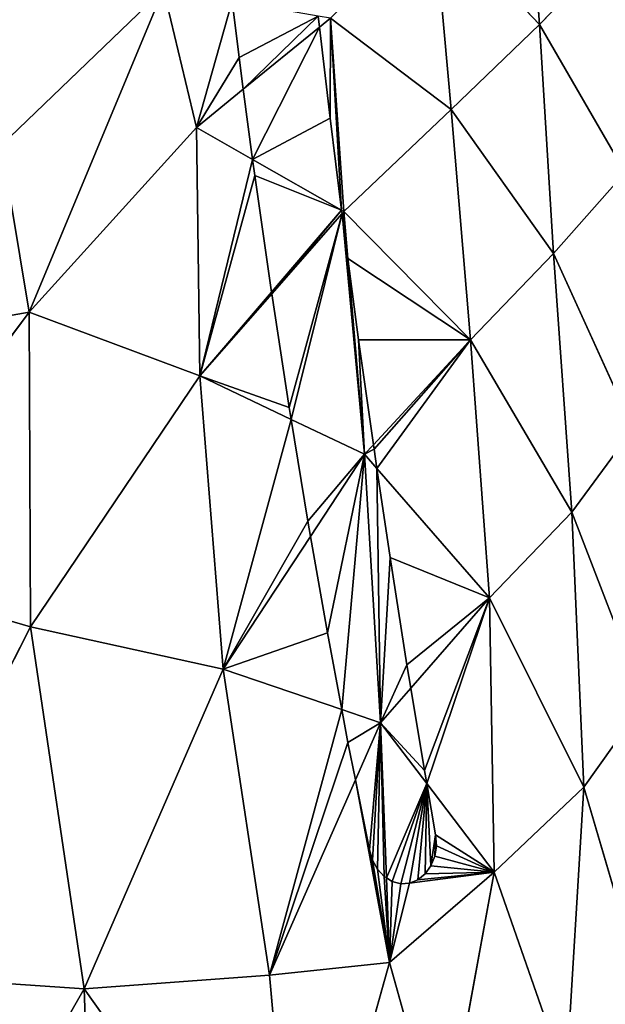
# Model space of a CAD drawing. Extents: x -2 to 26, y -1.7 to 10.7.
# Drawn here: x 7.5 to 7.7, y 2.9 to 3.1 of the extents above; entities that cross this region are included whole.
import ezdxf

# ---------------------------------------------------------------- set-up
doc = ezdxf.new("R2010")
doc.units = 0
doc.layers.get('0').update_dxf_attribs({"color": 13, "linetype": 'CONTINUOUS'})

msp = doc.modelspace()

# ---------------------------------------------------------------- linework, layer by layer
for p, q in [((7.65193, 3.13133, 0.14136), (7.649, 3.17192, 0.11217)), ((7.63362, 3.11374, 0.13799), (7.63, 3.15439, 0.10747)), ((7.63, 3.15439, 0.10747), (7.65193, 3.13133, 0.14136)), ((7.65193, 3.13133, 0.14136), (7.66801, 3.14798, 0.14482)), ((7.5741, 3.13861, 0.09213), (7.5406, 3.10636, 0.10845)), ((7.5463, 3.07175, 0.14035), (7.5741, 3.13861, 0.09213)), ((7.58093, 3.11, 0.11902), (7.5741, 3.13861, 0.09213)), ((7.58832, 3.13614, 0.09937), (7.58975, 3.1245, 0.10983)), ((7.60637, 3.13077, 0.11048), (7.6061, 3.13306, 0.10843)), ((7.60637, 3.13077, 0.11048), (7.59063, 3.11792, 0.11577)), ((7.60864, 3.13262, 0.10972), (7.60637, 3.13077, 0.11048)), ((7.60859, 3.11191, 0.1255), (7.60637, 3.13077, 0.11048)), ((7.60864, 3.13262, 0.10972), (7.63362, 3.11374, 0.13799)), ((7.61144, 3.0926, 0.14103), (7.60864, 3.13262, 0.10972)), ((7.65193, 3.13133, 0.14136), (7.63362, 3.11374, 0.13799)), ((7.65486, 3.08391, 0.17352), (7.65193, 3.13133, 0.14136)), ((7.66965, 3.1007, 0.17568), (7.65193, 3.13133, 0.14136)), ((7.58975, 3.1245, 0.10983), (7.59063, 3.11792, 0.11577)), ((7.59063, 3.11792, 0.11577), (7.58093, 3.11, 0.11902)), ((7.59063, 3.11792, 0.11577), (7.59256, 3.10337, 0.12741)), ((7.61144, 3.0926, 0.14103), (7.63362, 3.11374, 0.13799)), ((7.63362, 3.11374, 0.13799), (7.65486, 3.08391, 0.17352)), ((7.63362, 3.11374, 0.13799), (7.63763, 3.06608, 0.1724)), ((7.61097, 3.09287, 0.1407), (7.60859, 3.11191, 0.1255)), ((7.58093, 3.11, 0.11902), (7.5463, 3.07175, 0.14035)), ((7.58162, 3.05857, 0.1586), (7.58093, 3.11, 0.11902)), ((7.58093, 3.11, 0.11902), (7.59256, 3.10337, 0.12741)), ((7.5463, 3.07175, 0.14035), (7.5406, 3.10636, 0.10845)), ((7.59256, 3.10337, 0.12741), (7.593, 3.10005, 0.13008)), ((7.59256, 3.10337, 0.12741), (7.61097, 3.09287, 0.1407)), ((7.66965, 3.1007, 0.17568), (7.65486, 3.08391, 0.17352)), ((7.593, 3.10005, 0.13008), (7.59646, 3.07589, 0.14956)), ((7.61106, 3.09217, 0.14126), (7.59651, 3.07556, 0.14983)), ((7.61106, 3.09217, 0.14126), (7.61097, 3.09287, 0.1407)), ((7.61097, 3.09287, 0.1407), (7.61144, 3.0926, 0.14103)), ((7.61144, 3.0926, 0.14103), (7.61106, 3.09217, 0.14126)), ((7.61147, 3.08889, 0.14367), (7.61106, 3.09217, 0.14126)), ((7.63763, 3.06608, 0.1724), (7.61144, 3.0926, 0.14103)), ((7.61227, 3.08287, 0.14812), (7.61144, 3.0926, 0.14103)), ((7.61227, 3.08287, 0.14812), (7.61147, 3.08889, 0.14367)), ((7.63763, 3.06608, 0.1724), (7.65486, 3.08391, 0.17352)), ((7.65486, 3.08391, 0.17352), (7.67128, 3.04764, 0.20816)), ((7.65486, 3.08391, 0.17352), (7.65861, 3.0304, 0.20713)), ((7.61572, 3.04235, 0.17766), (7.61227, 3.08287, 0.14812)), ((7.6145, 3.06606, 0.16078), (7.61227, 3.08287, 0.14812)), ((7.59646, 3.07589, 0.14956), (7.59651, 3.07556, 0.14983)), ((7.59651, 3.07556, 0.14983), (7.58162, 3.05857, 0.1586)), ((7.59651, 3.07556, 0.14983), (7.60012, 3.05203, 0.16733)), ((7.5463, 3.07175, 0.14035), (7.5036, 3.06428, 0.12766)), ((7.5463, 3.07175, 0.14035), (7.50636, 3.01836, 0.16711)), ((7.5463, 3.07175, 0.14035), (7.58162, 3.05857, 0.1586)), ((7.54661, 3.00663, 0.18683), (7.5463, 3.07175, 0.14035)), ((7.61756, 3.04434, 0.17722), (7.6145, 3.06606, 0.16078)), ((7.61756, 3.04434, 0.17722), (7.63763, 3.06608, 0.1724)), ((7.64159, 3.01266, 0.2066), (7.63763, 3.06608, 0.1724)), ((7.63763, 3.06608, 0.1724), (7.65861, 3.0304, 0.20713)), ((7.54661, 3.00663, 0.18683), (7.58162, 3.05857, 0.1586)), ((7.58162, 3.05857, 0.1586), (7.58647, 2.99791, 0.20006)), ((7.58162, 3.05857, 0.1586), (7.60053, 3.04958, 0.16916)), ((7.60012, 3.05203, 0.16733), (7.60053, 3.04958, 0.16916)), ((7.60053, 3.04958, 0.16916), (7.60399, 3.02853, 0.18398)), ((7.60053, 3.04958, 0.16916), (7.61572, 3.04235, 0.17766)), ((7.65861, 3.0304, 0.20713), (7.67128, 3.04764, 0.20816)), ((7.61572, 3.04235, 0.17766), (7.61756, 3.04434, 0.17722)), ((7.61769, 3.04342, 0.17783), (7.61756, 3.04434, 0.17722)), ((7.61828, 3.03941, 0.18053), (7.61769, 3.04342, 0.17783)), ((7.61572, 3.04235, 0.17766), (7.60454, 3.02536, 0.18622)), ((7.61904, 2.98676, 0.21291), (7.61572, 3.04235, 0.17766)), ((7.61828, 3.03941, 0.18053), (7.61572, 3.04235, 0.17766)), ((7.64159, 3.01266, 0.2066), (7.61828, 3.03941, 0.18053)), ((7.62102, 3.02099, 0.19289), (7.61828, 3.03941, 0.18053)), ((7.65861, 3.0304, 0.20713), (7.64159, 3.01266, 0.2066)), ((7.67374, 2.99115, 0.23841), (7.65861, 3.0304, 0.20713)), ((7.65861, 3.0304, 0.20713), (7.66111, 2.97348, 0.23774)), ((7.60399, 3.02853, 0.18398), (7.60454, 3.02536, 0.18622)), ((7.60454, 3.02536, 0.18622), (7.58647, 2.99791, 0.20006)), ((7.60454, 3.02536, 0.18622), (7.60805, 3.00541, 0.19929)), ((7.6245, 2.9988, 0.20786), (7.62102, 3.02099, 0.19289)), ((7.50636, 3.01836, 0.16711), (7.54661, 3.00663, 0.18683)), ((7.6253, 2.99395, 0.21116), (7.64159, 3.01266, 0.2066)), ((7.66111, 2.97348, 0.23774), (7.64159, 3.01266, 0.2066)), ((7.64159, 3.01266, 0.2066), (7.64252, 2.95585, 0.23713)), ((7.54661, 3.00663, 0.18683), (7.51009, 2.93492, 0.21857)), ((7.58647, 2.99791, 0.20006), (7.54661, 3.00663, 0.18683)), ((7.55767, 2.93171, 0.23162), (7.54661, 3.00663, 0.18683)), ((7.60805, 3.00541, 0.19929), (7.61102, 2.98951, 0.20974)), ((7.6253, 2.99395, 0.21116), (7.6245, 2.9988, 0.20786)), ((7.58647, 2.99791, 0.20006), (7.55767, 2.93171, 0.23162)), ((7.59606, 2.9345, 0.23674), (7.58647, 2.99791, 0.20006)), ((7.58647, 2.99791, 0.20006), (7.61102, 2.98951, 0.20974)), ((7.61904, 2.98676, 0.21291), (7.6253, 2.99395, 0.21116)), ((7.62812, 2.97687, 0.22118), (7.6253, 2.99395, 0.21116)), ((7.66111, 2.97348, 0.23774), (7.67374, 2.99115, 0.23841)), ((7.61102, 2.98951, 0.20974), (7.61229, 2.98271, 0.21372)), ((7.61102, 2.98951, 0.20974), (7.61904, 2.98676, 0.21291)), ((7.61904, 2.98676, 0.21291), (7.61384, 2.97494, 0.2183)), ((7.62023, 2.95467, 0.23018), (7.61904, 2.98676, 0.21291)), ((7.62859, 2.9742, 0.22275), (7.61904, 2.98676, 0.21291)), ((7.61229, 2.98271, 0.21372), (7.61384, 2.97494, 0.2183)), ((7.62859, 2.9742, 0.22275), (7.62812, 2.97687, 0.22118)), ((7.61384, 2.97494, 0.2183), (7.59606, 2.9345, 0.23674)), ((7.61384, 2.97494, 0.2183), (7.61672, 2.96047, 0.22649)), ((7.64252, 2.95585, 0.23713), (7.62859, 2.9742, 0.22275)), ((7.63043, 2.96358, 0.22896), (7.62859, 2.9742, 0.22275)), ((7.64252, 2.95585, 0.23713), (7.66111, 2.97348, 0.23774)), ((7.65748, 2.91314, 0.26066), (7.66111, 2.97348, 0.23774)), ((7.66111, 2.97348, 0.23774), (7.67325, 2.93209, 0.26099)), ((7.63058, 2.96134, 0.23019), (7.63043, 2.96358, 0.22896)), ((7.61672, 2.96047, 0.22649), (7.61734, 2.95834, 0.22773)), ((7.63024, 2.95915, 0.23123), (7.63058, 2.96134, 0.23019)), ((7.61734, 2.95834, 0.22773), (7.61837, 2.95646, 0.22891)), ((7.62946, 2.95715, 0.23201), (7.63024, 2.95915, 0.23123)), ((7.61837, 2.95646, 0.22891), (7.61977, 2.95496, 0.22995)), ((7.62087, 2.93713, 0.23962), (7.64252, 2.95585, 0.23713)), ((7.62677, 2.95427, 0.23261), (7.62827, 2.95549, 0.23248)), ((7.62827, 2.95549, 0.23248), (7.62946, 2.95715, 0.23201)), ((7.63194, 2.89765, 0.25943), (7.64252, 2.95585, 0.23713)), ((7.64252, 2.95585, 0.23713), (7.65748, 2.91314, 0.26066)), ((7.61977, 2.95496, 0.22995), (7.62023, 2.95467, 0.23018)), ((7.62087, 2.93713, 0.23962), (7.62023, 2.95467, 0.23018)), ((7.62023, 2.95467, 0.23018), (7.62142, 2.95394, 0.23097)), ((7.62142, 2.95394, 0.23097), (7.62322, 2.95347, 0.23183)), ((7.62322, 2.95347, 0.23183), (7.62504, 2.95358, 0.23239)), ((7.62504, 2.95358, 0.23239), (7.62677, 2.95427, 0.23261)), ((7.59606, 2.9345, 0.23674), (7.62087, 2.93713, 0.23962)), ((7.62087, 2.93713, 0.23962), (7.6019, 2.86948, 0.26595)), ((7.62087, 2.93713, 0.23962), (7.63194, 2.89765, 0.25943)), ((7.51009, 2.93492, 0.21857), (7.55767, 2.93171, 0.23162)), ((7.55767, 2.93171, 0.23162), (7.59606, 2.9345, 0.23674)), ((7.59606, 2.9345, 0.23674), (7.6019, 2.86948, 0.26595)), ((7.55767, 2.93171, 0.23162), (7.50853, 2.8456, 0.25533)), ((7.55767, 2.93171, 0.23162), (7.56053, 2.85061, 0.26621)), ((7.55767, 2.93171, 0.23162), (7.6019, 2.86948, 0.26595))]:
    msp.add_line(p, q)

# ---------------------------------------------------------------- meshes
at = {"color": 155}
mesh = msp.add_polyface(dxfattribs=at)
corners = [(7.65193, 3.13133, 0.14136), (7.649, 3.17192, 0.11217), (7.63, 3.15439, 0.10747)]
mesh.append_faces([[corners[k] for k in face] for face in [(0, 1, 2)]], dxfattribs={"color": 155})
mesh = msp.add_polyface(dxfattribs=at)
corners = [(7.66801, 3.14798, 0.14482), (7.649, 3.17192, 0.11217), (7.65193, 3.13133, 0.14136)]
mesh.append_faces([[corners[k] for k in face] for face in [(0, 1, 2)]], dxfattribs={"color": 155})
mesh = msp.add_polyface(dxfattribs=at)
corners = [(7.63362, 3.11374, 0.13799), (7.63, 3.15439, 0.10747), (7.60864, 3.13262, 0.10972)]
mesh.append_faces([[corners[k] for k in face] for face in [(0, 1, 2)]], dxfattribs={"color": 155})
mesh = msp.add_polyface(dxfattribs=at)
corners = [(7.65193, 3.13133, 0.14136), (7.63, 3.15439, 0.10747), (7.63362, 3.11374, 0.13799)]
mesh.append_faces([[corners[k] for k in face] for face in [(0, 1, 2)]], dxfattribs={"color": 155})
mesh = msp.add_polyface(dxfattribs=at)
corners = [(7.66965, 3.1007, 0.17568), (7.66801, 3.14798, 0.14482), (7.65193, 3.13133, 0.14136)]
mesh.append_faces([[corners[k] for k in face] for face in [(0, 1, 2)]], dxfattribs={"color": 155})
mesh = msp.add_polyface(dxfattribs=at)
corners = [(7.5741, 3.13861, 0.09213), (7.5424, 3.14313, 0.07348), (7.5406, 3.10636, 0.10845)]
mesh.append_faces([[corners[k] for k in face] for face in [(0, 1, 2)]], dxfattribs={"color": 155})
mesh = msp.add_polyface(dxfattribs=at)
corners = [(7.5741, 3.13861, 0.09213), (7.5406, 3.10636, 0.10845), (7.5463, 3.07175, 0.14035)]
mesh.append_faces([[corners[k] for k in face] for face in [(0, 1, 2)]], dxfattribs={"color": 155})
mesh = msp.add_polyface(dxfattribs=at)
corners = [(7.58093, 3.11, 0.11902), (7.5741, 3.13861, 0.09213), (7.5463, 3.07175, 0.14035)]
mesh.append_faces([[corners[k] for k in face] for face in [(0, 1, 2)]], dxfattribs={"color": 155})
mesh = msp.add_polyface(dxfattribs=at)
corners = [(7.58093, 3.11, 0.11902), (7.58832, 3.13614, 0.09937), (7.5741, 3.13861, 0.09213), (7.58975, 3.1245, 0.10983), (7.59063, 3.11792, 0.11577)]
mesh.append_faces([[corners[k] for k in face] for face in [(0, 1, 2), (3, 0, 4)]], dxfattribs={"vtx0": -1, "color": 155})
mesh.append_faces([[corners[k] for k in face] for face in [(1, 0, 3)]], dxfattribs={"vtx0": -1, "vtx1": -1, "color": 155})
at = {"color": 169}
mesh = msp.add_polyface(dxfattribs=at)
corners = [(7.58975, 3.1245, 0.10983), (7.6061, 3.13306, 0.10843), (7.58832, 3.13614, 0.09937), (7.59063, 3.11792, 0.11577), (7.60637, 3.13077, 0.11048)]
mesh.append_faces([[corners[k] for k in face] for face in [(0, 1, 2), (1, 3, 4)]], dxfattribs={"vtx0": -1, "color": 169})
mesh.append_faces([[corners[k] for k in face] for face in [(1, 0, 3)]], dxfattribs={"vtx0": -1, "vtx2": -1, "color": 169})
at = {"color": 155}
mesh = msp.add_polyface(dxfattribs=at)
corners = [(7.60864, 3.13262, 0.10972), (7.6061, 3.13306, 0.10843), (7.60637, 3.13077, 0.11048)]
mesh.append_faces([[corners[k] for k in face] for face in [(0, 1, 2)]], dxfattribs={"color": 155})
at = {"color": 169}
mesh = msp.add_polyface(dxfattribs=at)
corners = [(7.59256, 3.10337, 0.12741), (7.60637, 3.13077, 0.11048), (7.59063, 3.11792, 0.11577), (7.60859, 3.11191, 0.1255), (7.61097, 3.09287, 0.1407)]
mesh.append_faces([[corners[k] for k in face] for face in [(0, 1, 2), (3, 0, 4)]], dxfattribs={"vtx0": -1, "color": 169})
mesh.append_faces([[corners[k] for k in face] for face in [(1, 0, 3)]], dxfattribs={"vtx0": -1, "vtx1": -1, "color": 169})
at = {"color": 155}
mesh = msp.add_polyface(dxfattribs=at)
corners = [(7.60859, 3.11191, 0.1255), (7.60864, 3.13262, 0.10972), (7.60637, 3.13077, 0.11048), (7.61097, 3.09287, 0.1407), (7.61144, 3.0926, 0.14103)]
mesh.append_faces([[corners[k] for k in face] for face in [(0, 1, 2), (1, 3, 4)]], dxfattribs={"vtx0": -1, "color": 155})
mesh.append_faces([[corners[k] for k in face] for face in [(1, 0, 3)]], dxfattribs={"vtx0": -1, "vtx2": -1, "color": 155})
mesh = msp.add_polyface(dxfattribs=at)
corners = [(7.63362, 3.11374, 0.13799), (7.60864, 3.13262, 0.10972), (7.61144, 3.0926, 0.14103)]
mesh.append_faces([[corners[k] for k in face] for face in [(0, 1, 2)]], dxfattribs={"color": 155})
mesh = msp.add_polyface(dxfattribs=at)
corners = [(7.65486, 3.08391, 0.17352), (7.65193, 3.13133, 0.14136), (7.63362, 3.11374, 0.13799)]
mesh.append_faces([[corners[k] for k in face] for face in [(0, 1, 2)]], dxfattribs={"color": 155})
mesh = msp.add_polyface(dxfattribs=at)
corners = [(7.66965, 3.1007, 0.17568), (7.65193, 3.13133, 0.14136), (7.65486, 3.08391, 0.17352)]
mesh.append_faces([[corners[k] for k in face] for face in [(0, 1, 2)]], dxfattribs={"color": 155})
mesh = msp.add_polyface(dxfattribs=at)
corners = [(7.59256, 3.10337, 0.12741), (7.59063, 3.11792, 0.11577), (7.58093, 3.11, 0.11902)]
mesh.append_faces([[corners[k] for k in face] for face in [(0, 1, 2)]], dxfattribs={"color": 155})
mesh = msp.add_polyface(dxfattribs=at)
corners = [(7.63763, 3.06608, 0.1724), (7.63362, 3.11374, 0.13799), (7.61144, 3.0926, 0.14103)]
mesh.append_faces([[corners[k] for k in face] for face in [(0, 1, 2)]], dxfattribs={"color": 155})
mesh = msp.add_polyface(dxfattribs=at)
corners = [(7.65486, 3.08391, 0.17352), (7.63362, 3.11374, 0.13799), (7.63763, 3.06608, 0.1724)]
mesh.append_faces([[corners[k] for k in face] for face in [(0, 1, 2)]], dxfattribs={"color": 155})
mesh = msp.add_polyface(dxfattribs=at)
corners = [(7.58162, 3.05857, 0.1586), (7.58093, 3.11, 0.11902), (7.5463, 3.07175, 0.14035)]
mesh.append_faces([[corners[k] for k in face] for face in [(0, 1, 2)]], dxfattribs={"color": 155})
mesh = msp.add_polyface(dxfattribs=at)
corners = [(7.58162, 3.05857, 0.1586), (7.59256, 3.10337, 0.12741), (7.58093, 3.11, 0.11902), (7.593, 3.10005, 0.13008), (7.59646, 3.07589, 0.14956), (7.59651, 3.07556, 0.14983)]
mesh.append_faces([[corners[k] for k in face] for face in [(0, 1, 2), (4, 0, 5)]], dxfattribs={"vtx0": -1, "color": 155})
mesh.append_faces([[corners[k] for k in face] for face in [(1, 0, 3), (3, 0, 4)]], dxfattribs={"vtx0": -1, "vtx1": -1, "color": 155})
mesh = msp.add_polyface(dxfattribs=at)
corners = [(7.5463, 3.07175, 0.14035), (7.5406, 3.10636, 0.10845), (7.5036, 3.06428, 0.12766)]
mesh.append_faces([[corners[k] for k in face] for face in [(0, 1, 2)]], dxfattribs={"color": 155})
at = {"color": 169}
mesh = msp.add_polyface(dxfattribs=at)
corners = [(7.593, 3.10005, 0.13008), (7.61097, 3.09287, 0.1407), (7.59256, 3.10337, 0.12741), (7.59646, 3.07589, 0.14956), (7.59651, 3.07556, 0.14983), (7.61106, 3.09217, 0.14126)]
mesh.append_faces([[corners[k] for k in face] for face in [(0, 1, 2), (1, 4, 5)]], dxfattribs={"vtx0": -1, "color": 169})
mesh.append_faces([[corners[k] for k in face] for face in [(1, 0, 3), (1, 3, 4)]], dxfattribs={"vtx0": -1, "vtx2": -1, "color": 169})
at = {"color": 155}
mesh = msp.add_polyface(dxfattribs=at)
corners = [(7.67128, 3.04764, 0.20816), (7.66965, 3.1007, 0.17568), (7.65486, 3.08391, 0.17352)]
mesh.append_faces([[corners[k] for k in face] for face in [(0, 1, 2)]], dxfattribs={"color": 155})
at = {"color": 169}
mesh = msp.add_polyface(dxfattribs=at)
corners = [(7.60012, 3.05203, 0.16733), (7.61106, 3.09217, 0.14126), (7.59651, 3.07556, 0.14983), (7.60053, 3.04958, 0.16916), (7.61572, 3.04235, 0.17766), (7.61147, 3.08889, 0.14367), (7.61227, 3.08287, 0.14812)]
mesh.append_faces([[corners[k] for k in face] for face in [(0, 1, 2), (5, 4, 6)]], dxfattribs={"vtx0": -1, "color": 169})
mesh.append_faces([[corners[k] for k in face] for face in [(1, 4, 5)]], dxfattribs={"vtx0": -1, "vtx1": -1, "color": 169})
mesh.append_faces([[corners[k] for k in face] for face in [(1, 0, 3), (1, 3, 4)]], dxfattribs={"vtx0": -1, "vtx2": -1, "color": 169})
at = {"color": 155}
mesh = msp.add_polyface(dxfattribs=at)
corners = [(7.61147, 3.08889, 0.14367), (7.61144, 3.0926, 0.14103), (7.61106, 3.09217, 0.14126), (7.61227, 3.08287, 0.14812)]
mesh.append_faces([[corners[k] for k in face] for face in [(0, 1, 2), (1, 0, 3)]], dxfattribs={"vtx0": -1, "color": 155})
mesh = msp.add_polyface(dxfattribs=at)
corners = [(7.61227, 3.08287, 0.14812), (7.63763, 3.06608, 0.1724), (7.61144, 3.0926, 0.14103), (7.6145, 3.06606, 0.16078), (7.61756, 3.04434, 0.17722)]
mesh.append_faces([[corners[k] for k in face] for face in [(0, 1, 2), (1, 3, 4)]], dxfattribs={"vtx0": -1, "color": 155})
mesh.append_faces([[corners[k] for k in face] for face in [(1, 0, 3)]], dxfattribs={"vtx0": -1, "vtx2": -1, "color": 155})
mesh = msp.add_polyface(dxfattribs=at)
corners = [(7.65861, 3.0304, 0.20713), (7.65486, 3.08391, 0.17352), (7.63763, 3.06608, 0.1724)]
mesh.append_faces([[corners[k] for k in face] for face in [(0, 1, 2)]], dxfattribs={"color": 155})
mesh = msp.add_polyface(dxfattribs=at)
corners = [(7.67128, 3.04764, 0.20816), (7.65486, 3.08391, 0.17352), (7.65861, 3.0304, 0.20713)]
mesh.append_faces([[corners[k] for k in face] for face in [(0, 1, 2)]], dxfattribs={"color": 155})
at = {"color": 169}
mesh = msp.add_polyface(dxfattribs=at)
corners = [(7.61572, 3.04235, 0.17766), (7.6145, 3.06606, 0.16078), (7.61227, 3.08287, 0.14812), (7.61756, 3.04434, 0.17722)]
mesh.append_faces([[corners[k] for k in face] for face in [(0, 1, 2), (1, 0, 3)]], dxfattribs={"vtx0": -1, "color": 169})
at = {"color": 155}
mesh = msp.add_polyface(dxfattribs=at)
corners = [(7.58162, 3.05857, 0.1586), (7.60012, 3.05203, 0.16733), (7.59651, 3.07556, 0.14983), (7.60053, 3.04958, 0.16916)]
mesh.append_faces([[corners[k] for k in face] for face in [(0, 1, 2), (1, 0, 3)]], dxfattribs={"vtx0": -1, "color": 155})
mesh = msp.add_polyface(dxfattribs=at)
corners = [(7.5463, 3.07175, 0.14035), (7.5036, 3.06428, 0.12766), (7.50636, 3.01836, 0.16711)]
mesh.append_faces([[corners[k] for k in face] for face in [(0, 1, 2)]], dxfattribs={"color": 155})
mesh = msp.add_polyface(dxfattribs=at)
corners = [(7.54661, 3.00663, 0.18683), (7.5463, 3.07175, 0.14035), (7.50636, 3.01836, 0.16711)]
mesh.append_faces([[corners[k] for k in face] for face in [(0, 1, 2)]], dxfattribs={"color": 155})
mesh = msp.add_polyface(dxfattribs=at)
corners = [(7.58162, 3.05857, 0.1586), (7.5463, 3.07175, 0.14035), (7.54661, 3.00663, 0.18683)]
mesh.append_faces([[corners[k] for k in face] for face in [(0, 1, 2)]], dxfattribs={"color": 155})
mesh = msp.add_polyface(dxfattribs=at)
corners = [(7.61769, 3.04342, 0.17783), (7.63763, 3.06608, 0.1724), (7.61756, 3.04434, 0.17722), (7.61828, 3.03941, 0.18053), (7.64159, 3.01266, 0.2066)]
mesh.append_faces([[corners[k] for k in face] for face in [(0, 1, 2), (1, 3, 4)]], dxfattribs={"vtx0": -1, "color": 155})
mesh.append_faces([[corners[k] for k in face] for face in [(1, 0, 3)]], dxfattribs={"vtx0": -1, "vtx2": -1, "color": 155})
mesh = msp.add_polyface(dxfattribs=at)
corners = [(7.65861, 3.0304, 0.20713), (7.63763, 3.06608, 0.1724), (7.64159, 3.01266, 0.2066)]
mesh.append_faces([[corners[k] for k in face] for face in [(0, 1, 2)]], dxfattribs={"color": 155})
mesh = msp.add_polyface(dxfattribs=at)
corners = [(7.58647, 2.99791, 0.20006), (7.58162, 3.05857, 0.1586), (7.54661, 3.00663, 0.18683)]
mesh.append_faces([[corners[k] for k in face] for face in [(0, 1, 2)]], dxfattribs={"color": 155})
mesh = msp.add_polyface(dxfattribs=at)
corners = [(7.58647, 2.99791, 0.20006), (7.60053, 3.04958, 0.16916), (7.58162, 3.05857, 0.1586), (7.60399, 3.02853, 0.18398), (7.60454, 3.02536, 0.18622)]
mesh.append_faces([[corners[k] for k in face] for face in [(0, 1, 2), (3, 0, 4)]], dxfattribs={"vtx0": -1, "color": 155})
mesh.append_faces([[corners[k] for k in face] for face in [(1, 0, 3)]], dxfattribs={"vtx0": -1, "vtx1": -1, "color": 155})
at = {"color": 169}
mesh = msp.add_polyface(dxfattribs=at)
corners = [(7.60399, 3.02853, 0.18398), (7.61572, 3.04235, 0.17766), (7.60053, 3.04958, 0.16916), (7.60454, 3.02536, 0.18622)]
mesh.append_faces([[corners[k] for k in face] for face in [(0, 1, 2), (1, 0, 3)]], dxfattribs={"vtx0": -1, "color": 169})
at = {"color": 155}
mesh = msp.add_polyface(dxfattribs=at)
corners = [(7.67374, 2.99115, 0.23841), (7.67128, 3.04764, 0.20816), (7.65861, 3.0304, 0.20713)]
mesh.append_faces([[corners[k] for k in face] for face in [(0, 1, 2)]], dxfattribs={"color": 155})
at = {"color": 169}
mesh = msp.add_polyface(dxfattribs=at)
corners = [(7.61572, 3.04235, 0.17766), (7.61769, 3.04342, 0.17783), (7.61756, 3.04434, 0.17722), (7.61828, 3.03941, 0.18053)]
mesh.append_faces([[corners[k] for k in face] for face in [(0, 1, 2), (1, 0, 3)]], dxfattribs={"vtx0": -1, "color": 169})
mesh = msp.add_polyface(dxfattribs=at)
corners = [(7.60805, 3.00541, 0.19929), (7.61572, 3.04235, 0.17766), (7.60454, 3.02536, 0.18622), (7.61102, 2.98951, 0.20974), (7.61904, 2.98676, 0.21291)]
mesh.append_faces([[corners[k] for k in face] for face in [(0, 1, 2), (1, 3, 4)]], dxfattribs={"vtx0": -1, "color": 169})
mesh.append_faces([[corners[k] for k in face] for face in [(1, 0, 3)]], dxfattribs={"vtx0": -1, "vtx2": -1, "color": 169})
mesh = msp.add_polyface(dxfattribs=at)
corners = [(7.61904, 2.98676, 0.21291), (7.61828, 3.03941, 0.18053), (7.61572, 3.04235, 0.17766), (7.62102, 3.02099, 0.19289), (7.6245, 2.9988, 0.20786), (7.6253, 2.99395, 0.21116)]
mesh.append_faces([[corners[k] for k in face] for face in [(0, 1, 2), (4, 0, 5)]], dxfattribs={"vtx0": -1, "color": 169})
mesh.append_faces([[corners[k] for k in face] for face in [(1, 0, 3), (3, 0, 4)]], dxfattribs={"vtx0": -1, "vtx1": -1, "color": 169})
at = {"color": 155}
mesh = msp.add_polyface(dxfattribs=at)
corners = [(7.62102, 3.02099, 0.19289), (7.64159, 3.01266, 0.2066), (7.61828, 3.03941, 0.18053), (7.6245, 2.9988, 0.20786), (7.6253, 2.99395, 0.21116)]
mesh.append_faces([[corners[k] for k in face] for face in [(0, 1, 2), (1, 3, 4)]], dxfattribs={"vtx0": -1, "color": 155})
mesh.append_faces([[corners[k] for k in face] for face in [(1, 0, 3)]], dxfattribs={"vtx0": -1, "vtx2": -1, "color": 155})
mesh = msp.add_polyface(dxfattribs=at)
corners = [(7.66111, 2.97348, 0.23774), (7.65861, 3.0304, 0.20713), (7.64159, 3.01266, 0.2066)]
mesh.append_faces([[corners[k] for k in face] for face in [(0, 1, 2)]], dxfattribs={"color": 155})
mesh = msp.add_polyface(dxfattribs=at)
corners = [(7.67374, 2.99115, 0.23841), (7.65861, 3.0304, 0.20713), (7.66111, 2.97348, 0.23774)]
mesh.append_faces([[corners[k] for k in face] for face in [(0, 1, 2)]], dxfattribs={"color": 155})
mesh = msp.add_polyface(dxfattribs=at)
corners = [(7.58647, 2.99791, 0.20006), (7.60805, 3.00541, 0.19929), (7.60454, 3.02536, 0.18622), (7.61102, 2.98951, 0.20974)]
mesh.append_faces([[corners[k] for k in face] for face in [(0, 1, 2), (1, 0, 3)]], dxfattribs={"vtx0": -1, "color": 155})
mesh = msp.add_polyface(dxfattribs=at)
corners = [(7.54661, 3.00663, 0.18683), (7.50636, 3.01836, 0.16711), (7.51009, 2.93492, 0.21857)]
mesh.append_faces([[corners[k] for k in face] for face in [(0, 1, 2)]], dxfattribs={"color": 155})
mesh = msp.add_polyface(dxfattribs=at)
corners = [(7.62812, 2.97687, 0.22118), (7.64159, 3.01266, 0.2066), (7.6253, 2.99395, 0.21116), (7.62859, 2.9742, 0.22275), (7.64252, 2.95585, 0.23713)]
mesh.append_faces([[corners[k] for k in face] for face in [(0, 1, 2), (1, 3, 4)]], dxfattribs={"vtx0": -1, "color": 155})
mesh.append_faces([[corners[k] for k in face] for face in [(1, 0, 3)]], dxfattribs={"vtx0": -1, "vtx2": -1, "color": 155})
mesh = msp.add_polyface(dxfattribs=at)
corners = [(7.66111, 2.97348, 0.23774), (7.64159, 3.01266, 0.2066), (7.64252, 2.95585, 0.23713)]
mesh.append_faces([[corners[k] for k in face] for face in [(0, 1, 2)]], dxfattribs={"color": 155})
mesh = msp.add_polyface(dxfattribs=at)
corners = [(7.55767, 2.93171, 0.23162), (7.54661, 3.00663, 0.18683), (7.51009, 2.93492, 0.21857)]
mesh.append_faces([[corners[k] for k in face] for face in [(0, 1, 2)]], dxfattribs={"color": 155})
mesh = msp.add_polyface(dxfattribs=at)
corners = [(7.58647, 2.99791, 0.20006), (7.54661, 3.00663, 0.18683), (7.55767, 2.93171, 0.23162)]
mesh.append_faces([[corners[k] for k in face] for face in [(0, 1, 2)]], dxfattribs={"color": 155})
mesh = msp.add_polyface(dxfattribs=at)
corners = [(7.59606, 2.9345, 0.23674), (7.58647, 2.99791, 0.20006), (7.55767, 2.93171, 0.23162)]
mesh.append_faces([[corners[k] for k in face] for face in [(0, 1, 2)]], dxfattribs={"color": 155})
mesh = msp.add_polyface(dxfattribs=at)
corners = [(7.59606, 2.9345, 0.23674), (7.61102, 2.98951, 0.20974), (7.58647, 2.99791, 0.20006), (7.61229, 2.98271, 0.21372), (7.61384, 2.97494, 0.2183)]
mesh.append_faces([[corners[k] for k in face] for face in [(0, 1, 2), (3, 0, 4)]], dxfattribs={"vtx0": -1, "color": 155})
mesh.append_faces([[corners[k] for k in face] for face in [(1, 0, 3)]], dxfattribs={"vtx0": -1, "vtx1": -1, "color": 155})
at = {"color": 169}
mesh = msp.add_polyface(dxfattribs=at)
corners = [(7.61904, 2.98676, 0.21291), (7.62812, 2.97687, 0.22118), (7.6253, 2.99395, 0.21116), (7.62859, 2.9742, 0.22275)]
mesh.append_faces([[corners[k] for k in face] for face in [(0, 1, 2), (1, 0, 3)]], dxfattribs={"vtx0": -1, "color": 169})
at = {"color": 155}
mesh = msp.add_polyface(dxfattribs=at)
corners = [(7.67374, 2.99115, 0.23841), (7.66111, 2.97348, 0.23774), (7.67325, 2.93209, 0.26099)]
mesh.append_faces([[corners[k] for k in face] for face in [(0, 1, 2)]], dxfattribs={"color": 155})
at = {"color": 169}
mesh = msp.add_polyface(dxfattribs=at)
corners = [(7.61229, 2.98271, 0.21372), (7.61904, 2.98676, 0.21291), (7.61102, 2.98951, 0.20974), (7.61384, 2.97494, 0.2183)]
mesh.append_faces([[corners[k] for k in face] for face in [(0, 1, 2), (1, 0, 3)]], dxfattribs={"vtx0": -1, "color": 169})
mesh = msp.add_polyface(dxfattribs=at)
corners = [(7.61672, 2.96047, 0.22649), (7.61904, 2.98676, 0.21291), (7.61384, 2.97494, 0.2183), (7.61734, 2.95834, 0.22773), (7.61837, 2.95646, 0.22891), (7.61977, 2.95496, 0.22995), (7.62023, 2.95467, 0.23018)]
mesh.append_faces([[corners[k] for k in face] for face in [(0, 1, 2), (1, 5, 6)]], dxfattribs={"vtx0": -1, "color": 169})
mesh.append_faces([[corners[k] for k in face] for face in [(1, 0, 3), (1, 3, 4), (1, 4, 5)]], dxfattribs={"vtx0": -1, "vtx2": -1, "color": 169})
mesh = msp.add_polyface(dxfattribs=at)
corners = [(7.62023, 2.95467, 0.23018), (7.62859, 2.9742, 0.22275), (7.61904, 2.98676, 0.21291), (7.62142, 2.95394, 0.23097), (7.62322, 2.95347, 0.23183), (7.62504, 2.95358, 0.23239), (7.62677, 2.95427, 0.23261), (7.62827, 2.95549, 0.23248), (7.62946, 2.95715, 0.23201), (7.63043, 2.96358, 0.22896), (7.63024, 2.95915, 0.23123), (7.63058, 2.96134, 0.23019)]
mesh.append_faces([[corners[k] for k in face] for face in [(0, 1, 2), (9, 10, 11)]], dxfattribs={"vtx0": -1, "color": 169})
mesh.append_faces([[corners[k] for k in face] for face in [(1, 8, 9)]], dxfattribs={"vtx0": -1, "vtx1": -1, "color": 169})
mesh.append_faces([[corners[k] for k in face] for face in [(1, 0, 3), (1, 3, 4), (1, 4, 5), (1, 5, 6), (1, 6, 7), (1, 7, 8), (9, 8, 10)]], dxfattribs={"vtx0": -1, "vtx2": -1, "color": 169})
at = {"color": 155}
mesh = msp.add_polyface(dxfattribs=at)
corners = [(7.62087, 2.93713, 0.23962), (7.61384, 2.97494, 0.2183), (7.59606, 2.9345, 0.23674), (7.61672, 2.96047, 0.22649), (7.61734, 2.95834, 0.22773), (7.61837, 2.95646, 0.22891), (7.61977, 2.95496, 0.22995), (7.62023, 2.95467, 0.23018)]
mesh.append_faces([[corners[k] for k in face] for face in [(0, 1, 2), (6, 0, 7)]], dxfattribs={"vtx0": -1, "color": 155})
mesh.append_faces([[corners[k] for k in face] for face in [(1, 0, 3), (3, 0, 4), (4, 0, 5), (5, 0, 6)]], dxfattribs={"vtx0": -1, "vtx1": -1, "color": 155})
mesh = msp.add_polyface(dxfattribs=at)
corners = [(7.62087, 2.93713, 0.23962), (7.62142, 2.95394, 0.23097), (7.62023, 2.95467, 0.23018), (7.62322, 2.95347, 0.23183), (7.62504, 2.95358, 0.23239), (7.64252, 2.95585, 0.23713), (7.62677, 2.95427, 0.23261), (7.62827, 2.95549, 0.23248), (7.62946, 2.95715, 0.23201), (7.63024, 2.95915, 0.23123), (7.63058, 2.96134, 0.23019), (7.63043, 2.96358, 0.22896), (7.62859, 2.9742, 0.22275)]
mesh.append_faces([[corners[k] for k in face] for face in [(0, 1, 2), (11, 5, 12)]], dxfattribs={"vtx0": -1, "color": 155})
mesh.append_faces([[corners[k] for k in face] for face in [(1, 0, 3), (3, 0, 4), (4, 5, 6), (6, 5, 7), (7, 5, 8), (8, 5, 9), (9, 5, 10)]], dxfattribs={"vtx0": -1, "vtx1": -1, "color": 155})
mesh.append_faces([[corners[k] for k in face] for face in [(4, 0, 5), (5, 11, 10)]], dxfattribs={"vtx0": -1, "vtx2": -1, "color": 155})
mesh = msp.add_polyface(dxfattribs=at)
corners = [(7.66111, 2.97348, 0.23774), (7.64252, 2.95585, 0.23713), (7.65748, 2.91314, 0.26066)]
mesh.append_faces([[corners[k] for k in face] for face in [(0, 1, 2)]], dxfattribs={"color": 155})
mesh = msp.add_polyface(dxfattribs=at)
corners = [(7.67325, 2.93209, 0.26099), (7.66111, 2.97348, 0.23774), (7.65748, 2.91314, 0.26066)]
mesh.append_faces([[corners[k] for k in face] for face in [(0, 1, 2)]], dxfattribs={"color": 155})
mesh = msp.add_polyface(dxfattribs=at)
corners = [(7.64252, 2.95585, 0.23713), (7.62087, 2.93713, 0.23962), (7.63194, 2.89765, 0.25943)]
mesh.append_faces([[corners[k] for k in face] for face in [(0, 1, 2)]], dxfattribs={"color": 155})
mesh = msp.add_polyface(dxfattribs=at)
corners = [(7.65748, 2.91314, 0.26066), (7.64252, 2.95585, 0.23713), (7.63194, 2.89765, 0.25943)]
mesh.append_faces([[corners[k] for k in face] for face in [(0, 1, 2)]], dxfattribs={"color": 155})
mesh = msp.add_polyface(dxfattribs=at)
corners = [(7.62087, 2.93713, 0.23962), (7.59606, 2.9345, 0.23674), (7.6019, 2.86948, 0.26595)]
mesh.append_faces([[corners[k] for k in face] for face in [(0, 1, 2)]], dxfattribs={"color": 155})
mesh = msp.add_polyface(dxfattribs=at)
corners = [(7.63194, 2.89765, 0.25943), (7.62087, 2.93713, 0.23962), (7.6019, 2.86948, 0.26595)]
mesh.append_faces([[corners[k] for k in face] for face in [(0, 1, 2)]], dxfattribs={"color": 155})
mesh = msp.add_polyface(dxfattribs=at)
corners = [(7.55767, 2.93171, 0.23162), (7.51009, 2.93492, 0.21857), (7.50853, 2.8456, 0.25533)]
mesh.append_faces([[corners[k] for k in face] for face in [(0, 1, 2)]], dxfattribs={"color": 155})
mesh = msp.add_polyface(dxfattribs=at)
corners = [(7.6019, 2.86948, 0.26595), (7.59606, 2.9345, 0.23674), (7.55767, 2.93171, 0.23162)]
mesh.append_faces([[corners[k] for k in face] for face in [(0, 1, 2)]], dxfattribs={"color": 155})
mesh = msp.add_polyface(dxfattribs=at)
corners = [(7.56053, 2.85061, 0.26621), (7.55767, 2.93171, 0.23162), (7.50853, 2.8456, 0.25533)]
mesh.append_faces([[corners[k] for k in face] for face in [(0, 1, 2)]], dxfattribs={"color": 155})
mesh = msp.add_polyface(dxfattribs=at)
corners = [(7.6019, 2.86948, 0.26595), (7.55767, 2.93171, 0.23162), (7.56053, 2.85061, 0.26621)]
mesh.append_faces([[corners[k] for k in face] for face in [(0, 1, 2)]], dxfattribs={"color": 155})
mesh = msp.add_polyface(dxfattribs=at)
corners = [(7.67325, 2.93209, 0.26099), (7.65748, 2.91314, 0.26066), (7.66959, 2.87263, 0.27865)]
mesh.append_faces([[corners[k] for k in face] for face in [(0, 1, 2)]], dxfattribs={"color": 155})

doc.saveas('drawing.dxf')
